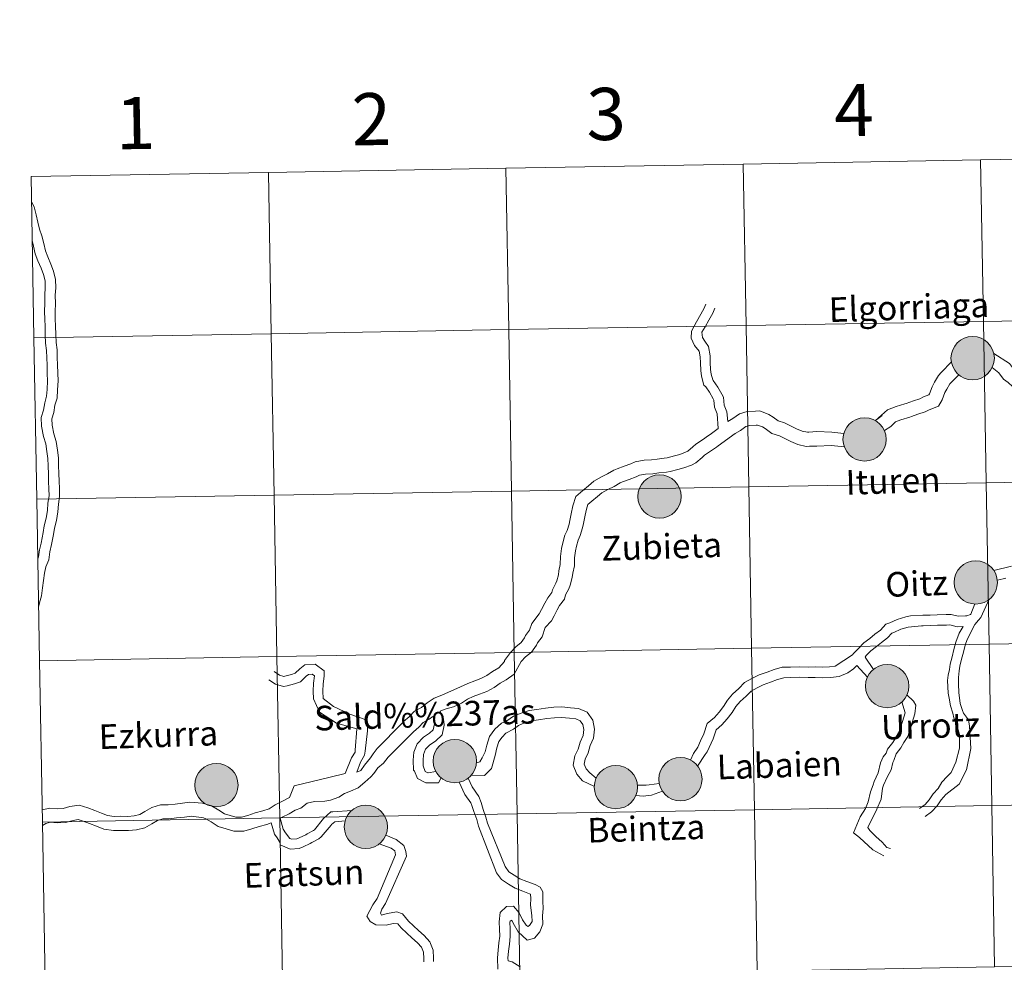
# Model space of a CAD drawing. Extents: x 616061 to 620567, y 777817 to 780864.
# Drawn here: x 616926 to 617096, y 777963 to 778126 of the extents above; entities that cross this region are included whole.
import ezdxf
from ezdxf.enums import TextEntityAlignment as Align

# ---------------------------------------------------------------- set-up
doc = ezdxf.new("R2010")
doc.units = 0
doc.header["$MEASUREMENT"] = 0
doc.layers.add('Nivel 63', color=7, linetype='Continuous')
doc.styles.add('Style-arial', font='arial.shx', dxfattribs={"bigfont": 'arialbig.shx'})
doc.styles.add('Style-font002', font='font002.shx')

msp = doc.modelspace()

# ---------------------------------------------------------------- hatches: boundary and pattern name
at = {"layer": 'Nivel 63', "linetype": 'Continuous', "lineweight": 0}
h = msp.add_hatch(color=19, dxfattribs=at)
edge = h.paths.add_edge_path()
edge.add_arc((617090.576, 778067.562), 3.743, 180.52945, 540.52945)
h = msp.add_hatch(color=19, dxfattribs=at)
edge = h.paths.add_edge_path()
edge.add_arc((617090.576, 778067.562), 3.743, 180.52945, 540.52945)
h = msp.add_hatch(color=7, dxfattribs=at)
edge = h.paths.add_edge_path()
edge.add_arc((617090.576, 778067.562), 1.666, 168.44345, 528.44345)
h = msp.add_hatch(color=7, dxfattribs=at)
edge = h.paths.add_edge_path()
edge.add_arc((617090.576, 778067.562), 1.666, 168.44345, 528.44345)
h = msp.add_hatch(color=19, dxfattribs=at)
edge = h.paths.add_edge_path()
edge.add_arc((617071.93, 778053.539), 3.743, 180.52945, 540.52945)
h = msp.add_hatch(color=19, dxfattribs=at)
edge = h.paths.add_edge_path()
edge.add_arc((617071.93, 778053.539), 3.743, 180.52945, 540.52945)
h = msp.add_hatch(color=7, dxfattribs=at)
edge = h.paths.add_edge_path()
edge.add_arc((617071.93, 778053.539), 1.666, 168.44345, 528.44345)
h = msp.add_hatch(color=7, dxfattribs=at)
edge = h.paths.add_edge_path()
edge.add_arc((617071.93, 778053.539), 1.666, 168.44345, 528.44345)
h = msp.add_hatch(color=19, dxfattribs=at)
edge = h.paths.add_edge_path()
edge.add_arc((617036.52, 778043.68), 3.743, 180.52945, 540.52945)
h = msp.add_hatch(color=19, dxfattribs=at)
edge = h.paths.add_edge_path()
edge.add_arc((617036.52, 778043.68), 3.743, 180.52945, 540.52945)
h = msp.add_hatch(color=7, dxfattribs=at)
edge = h.paths.add_edge_path()
edge.add_arc((617036.52, 778043.68), 1.666, 168.44345, 528.44345)
h = msp.add_hatch(color=7, dxfattribs=at)
edge = h.paths.add_edge_path()
edge.add_arc((617036.52, 778043.68), 1.666, 168.44345, 528.44345)
h = msp.add_hatch(color=19, dxfattribs=at)
edge = h.paths.add_edge_path()
edge.add_arc((617091.109, 778028.847), 3.743, 180.52945, 540.52945)
h = msp.add_hatch(color=19, dxfattribs=at)
edge = h.paths.add_edge_path()
edge.add_arc((617091.109, 778028.847), 3.743, 180.52945, 540.52945)
h = msp.add_hatch(color=7, dxfattribs=at)
edge = h.paths.add_edge_path()
edge.add_arc((617091.109, 778028.847), 1.666, 168.44345, 528.44345)
h = msp.add_hatch(color=7, dxfattribs=at)
edge = h.paths.add_edge_path()
edge.add_arc((617091.109, 778028.847), 1.666, 168.44345, 528.44345)
h = msp.add_hatch(color=19, dxfattribs=at)
edge = h.paths.add_edge_path()
edge.add_arc((617075.817, 778010.962), 3.743, 180.52945, 540.52945)
h = msp.add_hatch(color=19, dxfattribs=at)
edge = h.paths.add_edge_path()
edge.add_arc((617075.817, 778010.962), 3.743, 180.52945, 540.52945)
h = msp.add_hatch(color=7, dxfattribs=at)
edge = h.paths.add_edge_path()
edge.add_arc((617075.817, 778010.962), 1.666, 168.44345, 528.44345)
h = msp.add_hatch(color=7, dxfattribs=at)
edge = h.paths.add_edge_path()
edge.add_arc((617075.817, 778010.962), 1.666, 168.44345, 528.44345)
h = msp.add_hatch(color=19, dxfattribs=at)
edge = h.paths.add_edge_path()
edge.add_arc((617001.185, 777998.016), 3.743, 180.52945, 540.52945)
h = msp.add_hatch(color=19, dxfattribs=at)
edge = h.paths.add_edge_path()
edge.add_arc((617001.185, 777998.016), 3.743, 180.52945, 540.52945)
h = msp.add_hatch(color=7, dxfattribs=at)
edge = h.paths.add_edge_path()
edge.add_arc((617001.185, 777998.016), 1.666, 168.44345, 528.44345)
h = msp.add_hatch(color=7, dxfattribs=at)
edge = h.paths.add_edge_path()
edge.add_arc((617001.185, 777998.016), 1.666, 168.44345, 528.44345)
h = msp.add_hatch(color=19, dxfattribs=at)
edge = h.paths.add_edge_path()
edge.add_arc((617040.116, 777994.887), 3.743, 180.52945, 540.52945)
h = msp.add_hatch(color=19, dxfattribs=at)
edge = h.paths.add_edge_path()
edge.add_arc((617040.116, 777994.887), 3.743, 180.52945, 540.52945)
h = msp.add_hatch(color=19, dxfattribs=at)
edge = h.paths.add_edge_path()
edge.add_arc((616960.011, 777993.866), 3.743, 180.52945, 540.52945)
h = msp.add_hatch(color=19, dxfattribs=at)
edge = h.paths.add_edge_path()
edge.add_arc((616960.011, 777993.866), 3.743, 180.52945, 540.52945)
h = msp.add_hatch(color=19, dxfattribs=at)
edge = h.paths.add_edge_path()
edge.add_arc((617028.994, 777993.527), 3.743, 180.52945, 540.52945)
h = msp.add_hatch(color=19, dxfattribs=at)
edge = h.paths.add_edge_path()
edge.add_arc((617028.994, 777993.527), 3.743, 180.52945, 540.52945)
h = msp.add_hatch(color=7, dxfattribs=at)
edge = h.paths.add_edge_path()
edge.add_arc((616960.011, 777993.866), 1.666, 168.44345, 528.44345)
h = msp.add_hatch(color=7, dxfattribs=at)
edge = h.paths.add_edge_path()
edge.add_arc((616960.011, 777993.866), 1.666, 168.44345, 528.44345)
h = msp.add_hatch(color=7, dxfattribs=at)
edge = h.paths.add_edge_path()
edge.add_arc((617040.116, 777994.887), 1.666, 168.44345, 528.44345)
h = msp.add_hatch(color=7, dxfattribs=at)
edge = h.paths.add_edge_path()
edge.add_arc((617040.116, 777994.887), 1.666, 168.44345, 528.44345)
h = msp.add_hatch(color=7, dxfattribs=at)
edge = h.paths.add_edge_path()
edge.add_arc((617028.994, 777993.527), 1.666, 168.44345, 528.44345)
h = msp.add_hatch(color=7, dxfattribs=at)
edge = h.paths.add_edge_path()
edge.add_arc((617028.994, 777993.527), 1.666, 168.44345, 528.44345)
h = msp.add_hatch(color=19, dxfattribs=at)
edge = h.paths.add_edge_path()
edge.add_arc((616985.832, 777986.654), 3.743, 180.52945, 540.52945)
h = msp.add_hatch(color=19, dxfattribs=at)
edge = h.paths.add_edge_path()
edge.add_arc((616985.832, 777986.654), 3.743, 180.52945, 540.52945)
h = msp.add_hatch(color=7, dxfattribs=at)
edge = h.paths.add_edge_path()
edge.add_arc((616985.832, 777986.654), 1.666, 168.44345, 528.44345)
h = msp.add_hatch(color=7, dxfattribs=at)
edge = h.paths.add_edge_path()
edge.add_arc((616985.832, 777986.654), 1.666, 168.44345, 528.44345)

# ---------------------------------------------------------------- linework, layer by layer
at = {"layer": 'Nivel 63', "color": 7, "linetype": 'Continuous', "lineweight": 0}
for p, q in [((617097.261, 778031.638), (617094.225, 778030.895)), ((617096.332, 778029.603), (617094.864, 778029.209)), ((617073.441, 778013.838), (617072.041, 778015.972)), ((617072.418, 778012.499), (617070.58, 778014.525))]:
    msp.add_line(p, q, dxfattribs=at)
at = {"layer": 'Nivel 63', "color": 7, "linetype": 'Continuous', "lineweight": 0, "elevation": -0.25, "flags": 128}
for points in [[(616928.513, 778071.053), (616969.493, 778071.766), (616969.008, 778099.626), (616928.028, 778098.913)], [(616928.028, 778098.913), (616928.513, 778071.053)], [(616928.998, 778043.193), (616969.978, 778043.906), (616969.493, 778071.766), (616928.513, 778071.053)], [(616928.513, 778071.053), (616928.998, 778043.193)], [(616929.483, 778015.333), (616970.463, 778016.047), (616969.978, 778043.906), (616928.998, 778043.193)], [(616928.998, 778043.193), (616929.483, 778015.333)], [(616929.968, 777987.474), (616970.948, 777988.187), (616970.463, 778016.047), (616929.483, 778015.333)], [(616929.483, 778015.333), (616929.968, 777987.474)], [(616930.453, 777959.614), (616971.433, 777960.327), (616970.948, 777988.187), (616929.968, 777987.474)], [(616929.968, 777987.474), (616930.453, 777959.614)]]:
    msp.add_lwpolyline(points, dxfattribs=at)
at = {"layer": 'Nivel 63', "color": 7, "linetype": 'Continuous', "lineweight": 0, "flags": 128}
for points in [[(616928.104, 778094.536), (616928.563, 778093.686), (616928.891, 778092.292), (616929.19, 778091.017), (616929.477, 778089.795), (616929.901, 778088.651), (616930.212, 778087.321), (616930.499, 778086.1), (616930.892, 778085.033), (616931.448, 778083.767), (616931.901, 778082.545), (616932.234, 778081.127), (616932.281, 778079.706), (616932.193, 778078.417), (616932.24, 778077.009), (616932.159, 778075.591), (616932.2, 778074.349), (616932.243, 778073.063), (616932.289, 778071.651), (616932.333, 778070.282), (616932.503, 778069.002), (616932.548, 778067.672), (616932.591, 778066.388), (616932.637, 778064.975), (616932.68, 778063.652), (616932.602, 778062.062), (616932.508, 778060.664), (616932.149, 778059.451), (616931.934, 778058.159), (616931.613, 778057.077), (616931.647, 778056.01), (616931.936, 778054.478), (616932.373, 778053.178), (616932.557, 778051.684), (616932.734, 778050.362), (616932.777, 778049.033), (616932.825, 778047.619), (616932.868, 778046.335), (616932.91, 778045.05), (616932.954, 778043.676), (616932.733, 778042.339), (616932.648, 778041.057), (616932.426, 778039.549), (616932.077, 778038.235), (616931.864, 778037.103)], [(616928.22, 778087.858), (616928.443, 778086.905), (616928.754, 778085.575), (616929.208, 778084.354), (616929.764, 778083.085), (616930.158, 778082.02), (616930.424, 778080.887), (616930.46, 778079.737), (616930.377, 778078.448), (616930.423, 778077.031), (616930.34, 778075.614), (616930.385, 778074.288), (616930.425, 778073.003), (616930.474, 778071.59), (616930.521, 778070.132), (616930.692, 778068.851), (616930.733, 778067.612), (616930.776, 778066.327), (616930.822, 778064.915), (616930.864, 778063.668), (616930.788, 778062.167), (616930.708, 778060.987), (616930.374, 778059.861), (616930.161, 778058.568), (616929.788, 778057.312), (616929.838, 778055.81), (616930.174, 778054.019), (616930.591, 778052.774), (616930.756, 778051.452), (616930.922, 778050.213), (616930.964, 778048.972), (616931.01, 778047.56), (616931.051, 778046.275), (616931.095, 778044.99), (616931.134, 778043.795), (616930.925, 778042.548), (616930.84, 778041.251), (616930.643, 778039.915), (616930.303, 778038.636), (616930.08, 778037.438)], [(617046.643, 778055.417), (617046.451, 778057.936), (617046.029, 778059.075), (617045.894, 778060.294), (617045.762, 778060.536), (617045.152, 778061.664), (617044.501, 778062.612), (617044.188, 778062.906), (617043.775, 778064.463), (617043.634, 778065.444), (617043.591, 778066.773), (617043.557, 778067.795), (617043.37, 778068.785), (617042.567, 778069.723), (617042, 778071.035), (617042.058, 778072.234), (617042.882, 778073.802), (617044.175, 778076.091), (617044.531, 778076.868)], [(617048.301, 778056.604), (617048.136, 778058.266), (617047.691, 778059.468), (617047.543, 778060.81), (617047.254, 778061.344), (617046.601, 778062.547), (617045.798, 778063.723), (617045.703, 778063.812), (617045.439, 778064.803), (617045.326, 778065.592), (617045.286, 778066.83), (617045.246, 778067.98), (617044.953, 778069.543), (617044.34, 778070.515), (617043.959, 778071.128), (617043.811, 778072.029), (617044.373, 778072.99), (617045.02, 778074.088), (617045.692, 778075.334), (617046.074, 778076.161)], [(617111.816, 778064.687), (617110, 778062.339), (617109.32, 778061.793), (617108.503, 778060.917), (617108.088, 778060.621), (617107.064, 778059.89), (617106.709, 778059.634), (617105.841, 778059.354), (617105.638, 778059.348), (617104.507, 778059.591), (617104.1, 778059.779), (617103.254, 778060.57), (617102.635, 778060.954), (617102.633, 778060.983), (617101.455, 778062.086), (617100.52, 778063.392), (617099.289, 778064.283), (617098.239, 778065.267), (617097.624, 778065.697), (617096.945, 778066.649), (617094.217, 778068.371)], [(617086.905, 778066.902), (617085.14, 778065.09), (617084.671, 778064.588), (617083.982, 778063.39), (617083.566, 778062.599), (617083.118, 778061.418), (617083.007, 778061.221), (617082.068, 778060.862), (617081.435, 778060.519), (617080.345, 778060.208), (617079.097, 778059.745), (617078.892, 778059.655), (617077.396, 778059.215), (617075.89, 778058.616), (617073.787, 778056.774), (617074.94, 778057.675)], [(617113.406, 778062.51), (617111.651, 778060.558), (617110.973, 778060.012), (617110.107, 778059.087), (617109.498, 778058.652), (617108.475, 778057.919), (617107.811, 778057.443), (617106.261, 778056.945), (617105.42, 778056.917), (617103.737, 778057.278), (617102.731, 778057.742), (617101.773, 778058.637), (617100.247, 778059.899), (617099.625, 778060.481), (617099.096, 778061.221), (617097.458, 778062.678), (617096.708, 778063.381), (617095.896, 778063.951), (617095.113, 778065.045), (617093.945, 778065.958)], [(617088.19, 778064.694), (617087.019, 778063.553), (617086.631, 778063.139), (617086.105, 778062.22), (617085.777, 778061.603), (617085.316, 778060.383), (617084.682, 778059.27), (617083.082, 778058.657), (617082.357, 778058.264), (617081.099, 778057.903), (617080.006, 778057.497), (617079.724, 778057.375), (617078.188, 778056.923), (617077.256, 778056.552), (617076.446, 778055.736), (617075.329, 778055.075)], [(617068.349, 778054.579), (617066.263, 778054.797), (617063.67, 778054.911), (617062.319, 778054.767), (617062.073, 778054.76), (617061.133, 778054.962), (617060.172, 778055.361), (617059.113, 778055.896), (617058.111, 778056.409), (617057.014, 778056.735), (617056.132, 778057.394), (617055.384, 778057.859), (617053.847, 778058.441), (617053.11, 778058.418), (617051.65, 778058.368), (617050.346, 778057.93), (617049.174, 778057.129), (617048.31, 778056.611), (617048.287, 778056.595)], [(617046.643, 778055.417), (617045.272, 778054.405), (617044.982, 778054.197), (617043.93, 778053.477), (617042.813, 778052.713), (617042.283, 778052.259), (617041.42, 778051.521), (617041.028, 778051.308), (617040.006, 778050.929), (617039.084, 778050.712), (617037.829, 778050.378), (617037.329, 778050.279), (617036.091, 778050.142), (617035.153, 778050.017), (617033.838, 778049.974), (617032.319, 778049.689), (617031.545, 778049.326), (617030.422, 778048.91), (617029.217, 778048.462), (617028.632, 778048.207), (617027.541, 778047.564), (617026.492, 778047.044), (617025.202, 778046.345), (617024.237, 778045.541), (617023.272, 778044.714), (617022.04, 778043.66), (617021.569, 778042.075), (617021.271, 778040.689), (617021.272, 778040.678), (617021.049, 778039.551), (617020.89, 778038.909), (617020.565, 778037.819), (617020.197, 778037.016), (617019.798, 778035.677), (617019.612, 778034.681), (617019.448, 778033.306), (617019.386, 778031.927), (617019.386, 778031.931), (617019.147, 778030.82), (617019.076, 778030.173), (617018.763, 778029.114), (617018.619, 778028.715), (617018.045, 778027.578), (617017.898, 778027.082), (617017.229, 778026.186), (617016.709, 778025.288), (617016.137, 778024.151), (617015.723, 778023.439), (617014.448, 778021.776)], [(617068.429, 778052.254), (617066.173, 778052.471), (617063.68, 778052.39), (617062.399, 778052.346), (617061.855, 778052.329), (617060.407, 778052.641), (617059.162, 778053.158), (617058.014, 778053.736), (617057.207, 778054.151), (617055.91, 778054.538), (617054.767, 778055.392), (617054.306, 778055.677), (617053.442, 778056.004), (617053.19, 778055.997), (617052.084, 778055.96), (617051.436, 778055.741), (617050.483, 778055.088), (617049.602, 778054.561), (617049.624, 778054.575)], [(617049.602, 778054.561), (617046.661, 778052.419), (617046.371, 778052.212), (617045.297, 778051.477), (617044.289, 778050.788), (617043.86, 778050.42), (617042.801, 778049.515), (617042.03, 778049.096), (617040.707, 778048.605), (617039.671, 778048.363), (617038.379, 778048.019), (617037.701, 778047.883), (617036.383, 778047.737), (617035.353, 778047.6), (617034.102, 778047.558), (617033.069, 778047.365), (617032.482, 778047.09), (617031.263, 778046.639), (617030.127, 778046.217), (617029.738, 778046.046), (617028.696, 778045.432), (617027.607, 778044.894), (617026.567, 778044.33), (617025.802, 778043.692), (617024.848, 778042.874), (617024.158, 778042.285), (617023.916, 778041.474), (617023.7, 778040.471), (617023.701, 778040.482), (617023.415, 778039.024), (617023.226, 778038.27), (617022.839, 778036.965), (617022.468, 778036.162), (617022.157, 778035.106), (617022.009, 778034.313), (617021.864, 778033.108), (617021.81, 778031.914), (617021.818, 778031.712), (617021.542, 778030.433), (617021.461, 778029.693), (617021.066, 778028.355), (617020.847, 778027.755), (617020.307, 778026.681), (617020.099, 778025.978), (617019.255, 778024.849), (617018.841, 778024.135), (617018.3, 778023.061), (617017.882, 778022.232), (617016.755, 778021.038)], [(616930.08, 778037.438), (616929.754, 778035.629), (616929.48, 778034.472), (616929.315, 778033.247), (616929.177, 778032.912)], [(616931.864, 778037.103), (616931.56, 778035.373), (616931.268, 778034.142), (616931.086, 778032.771), (616930.569, 778031.527), (616930.314, 778030.448), (616930.146, 778029.195), (616929.974, 778027.898), (616929.796, 778026.553), (616929.501, 778025.315), (616929.322, 778024.56)], [(617093.453, 778025.945), (617091.975, 778022.819), (617091.576, 778022.315), (617090.934, 778021.602)], [(617090.935, 778025.122), (617090.243, 778023.368), (617090.217, 778023.28), (617089.58, 778023.076), (617089.358, 778023.068), (617088.087, 778023.026), (617086.851, 778023.335), (617086.024, 778023.308), (617084.448, 778023.257), (617083.223, 778023.216), (617081.999, 778023.176), (617079.866, 778023.105), (617079.046, 778022.89), (617077.529, 778022.457), (617076.291, 778021.877), (617075.606, 778021.623), (617074.675, 778020.629), (617073.689, 778019.923), (617072.839, 778019.194), (617071.771, 778018.43), (617070.863, 778017.459), (617070.017, 778016.556), (617069.848, 778016.375)], [(617014.448, 778021.776), (617014.072, 778020.601), (617013.376, 778019.669), (617013.195, 778019.277), (617012.614, 778018.498), (617011.726, 778017.736), (617010.793, 778016.741), (617009.759, 778015.355), (617009.763, 778015.217), (617008.752, 778014.105), (617007.709, 778013.49), (617006.689, 778012.791), (617005.68, 778012.245), (617004.615, 778011.849), (617003.428, 778011.41), (617002.15, 778010.827), (616998.955, 778009.361), (616997.616, 778008.866), (616996.422, 778008.048), (616995.435, 778007.28), (616994.21, 778006.616), (616993.282, 778005.623), (616992.343, 778004.819), (616992.017, 778004.471)], [(617016.755, 778021.038), (617016.256, 778019.477), (617015.47, 778018.425), (617015.291, 778018.033), (617014.392, 778016.832), (617013.402, 778015.984), (617012.654, 778015.183), (617011.402, 778012.983), (617010.052, 778012.059), (617009.011, 778011.445), (617007.953, 778010.722), (617006.683, 778010.033), (617005.457, 778009.579), (617004.351, 778009.169), (617003.345, 778008.711), (617002.306, 778007.999), (617000.976, 778007.393), (616999.688, 778007.05), (616998.736, 778006.696), (616998.643, 778006.634)], [(617088.958, 778021.237), (617087.893, 778021.201), (617086.655, 778021.511), (617086.083, 778021.493), (617084.508, 778021.44), (617083.285, 778021.4), (617082.059, 778021.36), (617081.743, 778021.349), (617079.427, 778021.11), (617078.167, 778020.751), (617076.993, 778020.199), (617076.639, 778020.069), (617075.879, 778019.256), (617074.81, 778018.491), (617073.958, 778017.762), (617072.973, 778017.057), (617072.189, 778016.219), (617072.041, 778015.972)], [(617081.404, 777989.838), (617082.362, 777990.523), (617083.092, 777991.304), (617083.758, 777992.378), (617084.604, 777993.282), (617085.27, 777994.356), (617086.171, 777995.319), (617086.839, 777996.033), (617087.655, 777997.842), (617088.296, 778000.241), (617088.328, 778002.621), (617087.832, 778004.21), (617087.352, 778005.479), (617087.16, 778006.292), (617086.765, 778007.529), (617086.527, 778008.865), (617086.35, 778009.748), (617086.224, 778011.902), (617086.358, 778012.847), (617086.551, 778013.799), (617086.707, 778014.738), (617087.025, 778016.007), (617087.334, 778017.244), (617087.657, 778018.533), (617088.253, 778020.059), (617088.958, 778021.237)], [(617082.392, 777988.459), (617083.486, 777989.243), (617084.447, 777990.269), (617085.112, 777991.342), (617085.956, 777992.246), (617088.244, 777993.997), (617089.525, 777996.519), (617090.287, 778000.196), (617090.049, 778004.061), (617089.849, 778005.106), (617088.98, 778006.294), (617088.796, 778006.747), (617088.414, 778007.937), (617088.19, 778009.856), (617088.146, 778011.256), (617088.108, 778012.422), (617088.232, 778013.569), (617088.369, 778014.393), (617088.67, 778015.596), (617088.979, 778016.833), (617089.274, 778018.016), (617089.65, 778018.975), (617090.934, 778021.602)], [(617044.15, 778002.682), (617044.755, 778004.486), (617045.981, 778005.556), (617046.807, 778006.442), (617047.546, 778007.432), (617048.244, 778008.501), (617049.114, 778009.547), (617050.231, 778010.526), (617051.193, 778011.555), (617052.548, 778012.291), (617053.728, 778012.875), (617055.093, 778013.344), (617056.333, 778013.804), (617057.694, 778014.193), (617059.14, 778014.241), (617060.607, 778014.289), (617062.15, 778014.237), (617063.388, 778014.279), (617064.623, 778014.216), (617065.88, 778014.257), (617066.846, 778014.37), (617069.848, 778016.375)], [(616978.455, 778008.834), (616978.413, 778010.103), (616978.444, 778011.326), (616978.633, 778012.652), (616978.603, 778013.58), (616977.086, 778014.763), (616975.307, 778014.593), (616974.398, 778013.943), (616973.613, 778013.174), (616972.988, 778012.98), (616971.808, 778012.643), (616971.679, 778012.612), (616970.932, 778012.852), (616970.014, 778013.444)], [(617045.777, 778001.875), (617046.272, 778003.397), (617047.246, 778004.248), (617048.204, 778005.273), (617049.037, 778006.391), (617049.709, 778007.42), (617050.418, 778008.276), (617051.496, 778009.219), (617052.319, 778010.099), (617053.387, 778010.677), (617054.43, 778011.194), (617055.704, 778011.634), (617056.899, 778012.076), (617057.98, 778012.384), (617059.201, 778012.425), (617060.607, 778012.472), (617062.15, 778012.42), (617063.373, 778012.46), (617064.606, 778012.398), (617066.016, 778012.445), (617067.503, 778012.617), (617069.032, 778013.247), (617070.014, 778013.938)], [(617070.58, 778014.525), (617070.014, 778013.938)], [(616976.76, 778008.777), (616976.717, 778010.098), (616976.751, 778011.468), (616976.933, 778012.746), (616976.935, 778012.732), (616976.576, 778013.011), (616975.923, 778012.948), (616975.491, 778012.641), (616974.505, 778011.673), (616973.473, 778011.354), (616972.235, 778011.003), (616971.609, 778010.854), (616970.201, 778011.306), (616969.095, 778012.02)], [(616984.286, 777996.101), (616984.898, 777997.831), (616985.604, 777999.009), (616985.681, 777999.728), (616986.128, 778003.214), (616986.068, 778005.063), (616983.056, 778006.093), (616980.238, 778007.438), (616978.455, 778008.834)], [(617076.397, 777982.907), (617075.776, 777983.082), (617074.934, 777984.037), (617073.877, 777984.985), (617072.817, 777986.019), (617072.499, 777986.565), (617074.021, 777989.694), (617074.775, 777991.429), (617075.022, 777993.351), (617075.173, 777993.858), (617075.791, 777995.206), (617076.487, 777996.522), (617076.801, 777997.782), (617076.943, 777998.089), (617077.391, 777999.239), (617078.196, 778000.273), (617078.713, 778001.205), (617079.369, 778002.261), (617080.599, 778006.156), (617080.767, 778007.686), (617080.35, 778008.334), (617079.214, 778009.424)], [(616982.258, 777995.847), (616983.361, 777998.56), (616983.956, 777999.56), (616983.994, 777999.912), (616984.268, 778003.564), (616980.744, 778004.578), (616977.807, 778006.434), (616976.76, 778008.777)], [(617025.589, 777995.047), (617024.458, 777995.976), (617023.83, 777996.696), (617023.511, 777997.5), (617023.661, 777998.332), (617024.214, 777999.441), (617024.52, 778000.67), (617025.112, 778001.955), (617025.267, 778003.528), (617024.998, 778005.053), (617024.008, 778006.437), (617022.513, 778007.068), (617021.162, 778007.218), (617019.63, 778007.346), (617018.258, 778007.301), (617016.832, 778007.164), (617015.346, 778006.939), (617013.996, 778006.714), (617012.627, 778006.3), (617011.3, 778005.775), (617010.162, 778004.962), (617009.255, 778004.545), (617008.097, 778003.498), (617007.142, 778002.251), (617006.702, 778000.768), (617006.418, 777999.629), (617005.896, 777998.578), (617005.514, 777997.876), (617004.901, 777997.686)], [(617075.239, 777981.671), (617073.327, 777982.691), (617071.018, 777984.806), (617070.007, 777985.628), (617071.157, 777988.403), (617072.051, 777989.801), (617072.525, 777990.971), (617072.945, 777992.691), (617073.416, 777993.901), (617073.58, 777994.456), (617074.27, 777995.954), (617074.654, 777997.712), (617075.131, 777998.755), (617075.625, 777999.369), (617075.902, 778000.086), (617076.777, 778001.211), (617077.925, 778003.154), (617078.914, 778006.34), (617078.349, 778008.223)], [(616997.38, 778005.725), (616996.765, 778005.246), (616995.71, 778004.673), (616994.96, 778003.87), (616994.02, 778003.067), (616993.784, 778002.816)], [(616998.819, 777995.134), (616998.382, 777994.276), (616996.143, 777994.277), (616994.724, 777995.016), (616994.238, 777996.271), (616994.064, 777996.434), (616994.006, 777998.15), (616994.093, 777999.543), (616994.684, 778000.985), (616995.751, 778002.126), (616996.791, 778002.808), (616997.441, 778003.417), (616997.671, 778004.433), (616997.611, 778005.436), (616997.38, 778005.725)], [(616997.916, 777996.222), (616996.558, 777995.987), (616996.532, 777995.986), (616996.076, 777996.224), (616995.735, 777997.192), (616995.704, 777998.126), (616995.768, 777999.159), (616996.135, 778000.054), (616996.852, 778000.819), (616997.843, 778001.471), (616998.98, 778002.536), (616999.353, 778004.191), (616999.299, 778004.915), (616998.643, 778006.634)], [(617025.264, 777993.598), (617023.236, 777994.614), (617022.254, 777995.736), (617021.632, 777997.313), (617021.919, 777998.908), (617022.499, 778000.073), (617022.8, 778001.275), (617023.334, 778002.438), (617023.434, 778003.458), (617023.281, 778004.331), (617022.828, 778004.963), (617022.052, 778005.292), (617020.985, 778005.407), (617019.583, 778005.526), (617018.374, 778005.487), (617017.056, 778005.361), (617015.631, 778005.144), (617014.411, 778004.942), (617013.225, 778004.582), (617012.174, 778004.167), (617011.293, 778003.536), (617009.998, 778002.847), (617009.323, 778002.11), (617008.789, 778001.414), (617008.455, 778000.289), (617008.133, 777998.996), (617007.532, 777996.738), (617006.282, 777995.491), (617004.022, 777995.592)], [(616992.017, 778004.471), (616987.741, 778000.197), (616987.061, 777999.286), (616986.631, 777998.583), (616986.118, 777997.956), (616985.607, 777997.329), (616984.951, 777996.393), (616984.256, 777996.088)], [(616993.784, 778002.816), (616989.642, 777998.692), (616988.84, 777997.621), (616987.902, 777996.815), (616987.202, 777995.879), (616986.666, 777995.309), (616985.663, 777994.341), (616984.465, 777993.407), (616983.153, 777992.809), (616982.106, 777992.422), (616981.137, 777991.758), (616979.711, 777991.266), (616978.726, 777991.081), (616976.975, 777991.023), (616975.69, 777990.752), (616974.607, 777989.87), (616973.639, 777989.512), (616972.559, 777988.926), (616971.357, 777988.322), (616971.045, 777988.126)], [(617044.15, 778002.682), (617043.573, 778001.519), (617043.11, 778000.424), (617042.409, 777999.295), (617041.887, 777998.17)], [(617045.777, 778001.875), (617044.728, 777999.587), (617044.378, 777999.16), (617043.101, 777997.125)], [(616982.258, 777995.847), (616979.654, 777995.226), (616973.458, 777993.727), (616972.634, 777991.723), (616971.437, 777991.073), (616970.166, 777990.435), (616969.1, 777989.765), (616968.04, 777989.399), (616966.698, 777989.064), (616965.447, 777988.634), (616964.376, 777988.35), (616963.36, 777988.316), (616962.379, 777988.607), (616961.388, 777988.903), (616960.422, 777989.555), (616959.179, 777990.291), (616957.605, 777990.732)], [(617001.899, 777994.356), (617002.886, 777992.229), (617003.923, 777990.782), (617004.111, 777990.356), (617004.483, 777989.326), (617004.966, 777987.913), (617005.267, 777986.784)], [(617003.463, 777995.062), (617004.173, 777993.556), (617005.344, 777991.918), (617005.717, 777990.844), (617006.096, 777989.622), (617006.526, 777988.353), (617006.803, 777987.296)], [(617036.462, 777994.137), (617034.754, 777993.885), (617034.225, 777993.829), (617032.71, 777993.858)], [(617037.025, 777992.8), (617035.127, 777992.098), (617033.714, 777991.957), (617032.427, 777992.071)], [(616957.605, 777990.732), (616955.4, 777990.919), (616954.173, 777990.714), (616952.901, 777990.592), (616951.707, 777990.473), (616950.355, 777990.429), (616948.845, 777989.971), (616947.671, 777989.289), (616946.78, 777988.769), (616945.808, 777988.54), (616944.735, 777988.433), (616943.54, 777988.474), (616942.373, 777988.436), (616941.21, 777988.601), (616940.173, 777989.006), (616939.005, 777989.461), (616937.804, 777989.931), (616936.324, 777990.406), (616934.728, 777990.14), (616933.584, 777989.793), (616932.588, 777989.76), (616931.23, 777989.895), (616929.931, 777989.59)], [(616957.76, 777988.187), (616955.72, 777988.517), (616954.489, 777988.31), (616953.137, 777988.182), (616951.869, 777988.055), (616950.754, 777988.017), (616949.818, 777987.735), (616948.892, 777987.196), (616947.686, 777986.494), (616946.205, 777986.147), (616944.818, 777986.008), (616943.539, 777986.05), (616942.241, 777986.008), (616940.591, 777986.242), (616939.292, 777986.75), (616938.126, 777987.205), (616936.992, 777987.647), (616936.143, 777987.919), (616935.281, 777987.776), (616933.98, 777987.382), (616932.509, 777987.334), (616931.391, 777987.445), (616930.572, 777987.253), (616929.979, 777986.86)], [(616971.045, 777988.126), (616971.52, 777986.234), (616971.94, 777985.648), (616972.671, 777984.672), (616973.02, 777984.511), (616973.895, 777984.594), (616974.328, 777984.771), (616975.429, 777985.298), (616975.696, 777985.442), (616976.768, 777986.023), (616976.944, 777986.165), (616978.499, 777988.067), (616979.773, 777989.222), (616980.107, 777989.231), (616983.369, 777989.455)], [(616969.498, 777987.34), (616968.729, 777987.074), (616967.386, 777986.74), (616966.153, 777986.315), (616964.732, 777985.937), (616963.047, 777985.881), (616961.687, 777986.286), (616960.338, 777986.688), (616959.126, 777987.509), (616958.202, 777988.055), (616957.76, 777988.187)], [(616969.498, 777987.34), (616970.018, 777985.42), (616970.512, 777984.73), (616971.001, 777983.881), (616971.01, 777983.569), (616972.724, 777982.783), (616974.306, 777982.928), (616975.019, 777983.222), (616976.199, 777983.788), (616976.504, 777983.952), (616977.711, 777984.605), (616978.1, 777984.919), (616979.856, 777986.963), (616979.893, 777987.044), (616980.45, 777987.546), (616982.248, 777987.683)], [(617005.267, 777986.784), (617008.368, 777978.739), (617009.217, 777977.552), (617010.456, 777976.783), (617011.613, 777976.067), (617012.944, 777975.546), (617014.04, 777975.119), (617014.239, 777975.039), (617014.29, 777974.266), (617014.23, 777973.126), (617014.483, 777971.356), (617014.517, 777970.327), (617014.083, 777969.629), (617013.799, 777969.427), (617013.494, 777969.712), (617012.852, 777970.609), (617012.281, 777971.831), (617011.331, 777972.957), (617010.097, 777972.917), (617009.023, 777971.894), (617008.847, 777970.284), (617008.892, 777968.98), (617008.93, 777967.806), (617008.801, 777966.623), (617008.666, 777965.379), (617008.521, 777964.07), (617008.588, 777962.081)], [(617006.803, 777987.296), (617009.846, 777979.796), (617010.483, 777978.905), (617011.413, 777978.327), (617012.428, 777977.698), (617013.607, 777977.239), (617015.025, 777976.684), (617015.896, 777976.257), (617016.342, 777975.451), (617016.394, 777973.837), (617016.437, 777972.532), (617016.303, 777971.288), (617016.35, 777969.837), (617015.86, 777968.553), (617014.904, 777967.431), (617013.643, 777967.081), (617012.122, 777968.508), (617011.26, 777970), (617010.999, 777970.525), (617010.716, 777970.369), (617010.668, 777970.215), (617010.707, 777969.04), (617010.75, 777967.736), (617010.606, 777966.426), (617010.472, 777965.181), (617010.343, 777964.001), (617010.357, 777963.51), (617011.082, 777963.33), (617012.47, 777962.469)], [(616989.28, 777985.231), (616991.063, 777984.467), (616992.38, 777983.425), (616992.719, 777982.416)], [(616988.12, 777983.708), (616990.205, 777982.983), (616990.824, 777982.495), (616990.944, 777981.802)], [(616990.944, 777981.802), (616987.758, 777974.285), (616987.035, 777973.201), (616985.971, 777971.239), (616986.581, 777970.317), (616987.525, 777969.746), (616989.334, 777969.699), (616990.558, 777969.957), (616991.31, 777969.939), (616991.927, 777969.204), (616992.863, 777968.327), (616993.774, 777967.476), (616994.716, 777966.66), (616995.409, 777965.893), (616995.769, 777965.024), (616995.805, 777963.946), (616995.823, 777963.366)], [(616992.719, 777982.416), (616992.85, 777981.599), (616989.231, 777973.438), (616988.572, 777972.446), (616988.333, 777971.74), (616988.52, 777971.416), (616989.507, 777971.718), (616991.167, 777971.991), (616992.117, 777971.614), (616993.161, 777970.371), (616994.021, 777969.566), (616994.906, 777968.736), (616995.905, 777967.875), (616996.866, 777966.811), (616997.454, 777965.388), (616997.499, 777964.002), (616997.517, 777963.424)]]:
    msp.add_lwpolyline(points, dxfattribs=at)
at = {"layer": 'Nivel 63', "color": 7, "linetype": 'Continuous', "lineweight": 0}
for centre in [(617090.576, 778067.562), (617090.576, 778067.562), (617071.93, 778053.539), (617071.93, 778053.539), (617036.52, 778043.68), (617036.52, 778043.68), (617091.109, 778028.847), (617091.109, 778028.847), (617075.817, 778010.962), (617075.817, 778010.962), (617001.185, 777998.016), (617001.185, 777998.016), (617040.116, 777994.887), (617040.116, 777994.887), (616960.011, 777993.866), (616960.011, 777993.866), (617028.994, 777993.527), (617028.994, 777993.527), (616985.832, 777986.654), (616985.832, 777986.654)]:
    msp.add_circle(centre, 3.743, dxfattribs=at)
for points in [[(616112.778, 777816.627, -0.25), (620567.099, 777894.164, -0.25), (620515.407, 780863.725, -0.25), (616061.086, 780786.188, -0.25)], [(617132.927, 778102.479, -0.25), (617091.947, 778101.766, -0.25), (617092.432, 778073.906, -0.25), (617133.412, 778074.62, -0.25)], [(617050.967, 778101.053, -0.25), (617009.988, 778100.339, -0.25), (617010.473, 778072.48, -0.25), (617051.452, 778073.193, -0.25)], [(617091.947, 778101.766, -0.25), (617050.967, 778101.053, -0.25), (617051.452, 778073.193, -0.25), (617092.432, 778073.906, -0.25)], [(616969.008, 778099.626, -0.25), (616928.028, 778098.913, -0.25), (616928.513, 778071.053, -0.25), (616969.493, 778071.766, -0.25)], [(617009.988, 778100.339, -0.25), (616969.008, 778099.626, -0.25), (616969.493, 778071.766, -0.25), (617010.473, 778072.48, -0.25)], [(617092.432, 778073.906, -0.25), (617051.452, 778073.193, -0.25), (617051.937, 778045.333, -0.25), (617092.917, 778046.046, -0.25)], [(617133.412, 778074.62, -0.25), (617092.432, 778073.906, -0.25), (617092.917, 778046.046, -0.25), (617133.897, 778046.76, -0.25)], [(616969.493, 778071.766, -0.25), (616928.513, 778071.053, -0.25), (616928.998, 778043.193, -0.25), (616969.978, 778043.906, -0.25)], [(617010.473, 778072.48, -0.25), (616969.493, 778071.766, -0.25), (616969.978, 778043.906, -0.25), (617010.958, 778044.62, -0.25)], [(617051.452, 778073.193, -0.25), (617010.473, 778072.48, -0.25), (617010.958, 778044.62, -0.25), (617051.937, 778045.333, -0.25)], [(617133.897, 778046.76, -0.25), (617092.917, 778046.046, -0.25), (617093.402, 778018.187, -0.25), (617134.382, 778018.9, -0.25)], [(617010.958, 778044.62, -0.25), (616969.978, 778043.906, -0.25), (616970.463, 778016.047, -0.25), (617011.442, 778016.76, -0.25)], [(617051.937, 778045.333, -0.25), (617010.958, 778044.62, -0.25), (617011.442, 778016.76, -0.25), (617052.422, 778017.473, -0.25)], [(617092.917, 778046.046, -0.25), (617051.937, 778045.333, -0.25), (617052.422, 778017.473, -0.25), (617093.402, 778018.187, -0.25)], [(616969.978, 778043.906, -0.25), (616928.998, 778043.193, -0.25), (616929.483, 778015.333, -0.25), (616970.463, 778016.047, -0.25)], [(617052.422, 778017.473, -0.25), (617011.442, 778016.76, -0.25), (617011.927, 777988.9, -0.25), (617052.907, 777989.614, -0.25)], [(617093.402, 778018.187, -0.25), (617052.422, 778017.473, -0.25), (617052.907, 777989.614, -0.25), (617093.887, 777990.327, -0.25)], [(617134.382, 778018.9, -0.25), (617093.402, 778018.187, -0.25), (617093.887, 777990.327, -0.25), (617134.867, 777991.04, -0.25)], [(616970.463, 778016.047, -0.25), (616929.483, 778015.333, -0.25), (616929.968, 777987.474, -0.25), (616970.948, 777988.187, -0.25)], [(617011.442, 778016.76, -0.25), (616970.463, 778016.047, -0.25), (616970.948, 777988.187, -0.25), (617011.927, 777988.9, -0.25)], [(617093.887, 777990.327, -0.25), (617052.907, 777989.614, -0.25), (617053.392, 777961.754, -0.25), (617094.372, 777962.467, -0.25)], [(617134.867, 777991.04, -0.25), (617093.887, 777990.327, -0.25), (617094.372, 777962.467, -0.25), (617135.352, 777963.18, -0.25)], [(617011.927, 777988.9, -0.25), (616970.948, 777988.187, -0.25), (616971.433, 777960.327, -0.25), (617012.412, 777961.04, -0.25)], [(617052.907, 777989.614, -0.25), (617011.927, 777988.9, -0.25), (617012.412, 777961.04, -0.25), (617053.392, 777961.754, -0.25)], [(616970.948, 777988.187, -0.25), (616929.968, 777987.474, -0.25), (616930.453, 777959.614, -0.25), (616971.433, 777960.327, -0.25)]]:
    msp.add_3dface(points, dxfattribs=at)

# ---------------------------------------------------------------- texts
for s, height, rotation, style, p in [('3', 9, 0.99726, 'Style-font002', (617027.281, 778109.714, -0.25)), ('4', 9, 0.99726, 'Style-font002', (617070.083, 778110.38, -0.25)), ('1', 9, 0.99726, 'Style-font002', (616946.033, 778108.144, -0.25)), ('2', 9, 0.99726, 'Style-font002', (616986.768, 778108.816, -0.25)), ('Ituren', 4.2443, 1.89043, 'Style-arial', (617076.838, 778046.358)), ('Zubieta', 4.2443, 1.89043, 'Style-arial', (617036.883, 778035.039)), ('Oitz', 4.2443, 1.89043, 'Style-arial', (617080.897, 778028.637)), ('Sald%%237as', 4.24431, 1.89043, 'Style-arial', (616996.002, 778006.004)), ('Urrotz', 4.2443, 1.89043, 'Style-arial', (617083.312, 778004.097)), ('Ezkurra', 4.2443, 1.89043, 'Style-arial', (616949.998, 778002.528)), ('Labaien', 4.2443, 1.89043, 'Style-arial', (617057.185, 777997.31)), ('Beintza', 4.2443, 1.89043, 'Style-arial', (617034.224, 777986.375)), ('Eratsun', 4.2443, 1.89043, 'Style-arial', (616975.12, 777978.578))]:
    msp.add_text(s, height=height, rotation=rotation, dxfattribs=dict(at, style=style)).set_placement(p, align=Align.MIDDLE_CENTER)
at = {"layer": 'Nivel 63', "color": 7, "linetype": 'Continuous', "lineweight": 0, "insert": (617079.596, 778075.8), "char_height": 4.2443, "attachment_point": 5, "rotation": 1.89043, "line_spacing_factor": 0.722892, "style": 'Style-arial'}
msp.add_mtext('Elgorriaga', dxfattribs=at)

doc.saveas('drawing.dxf')
